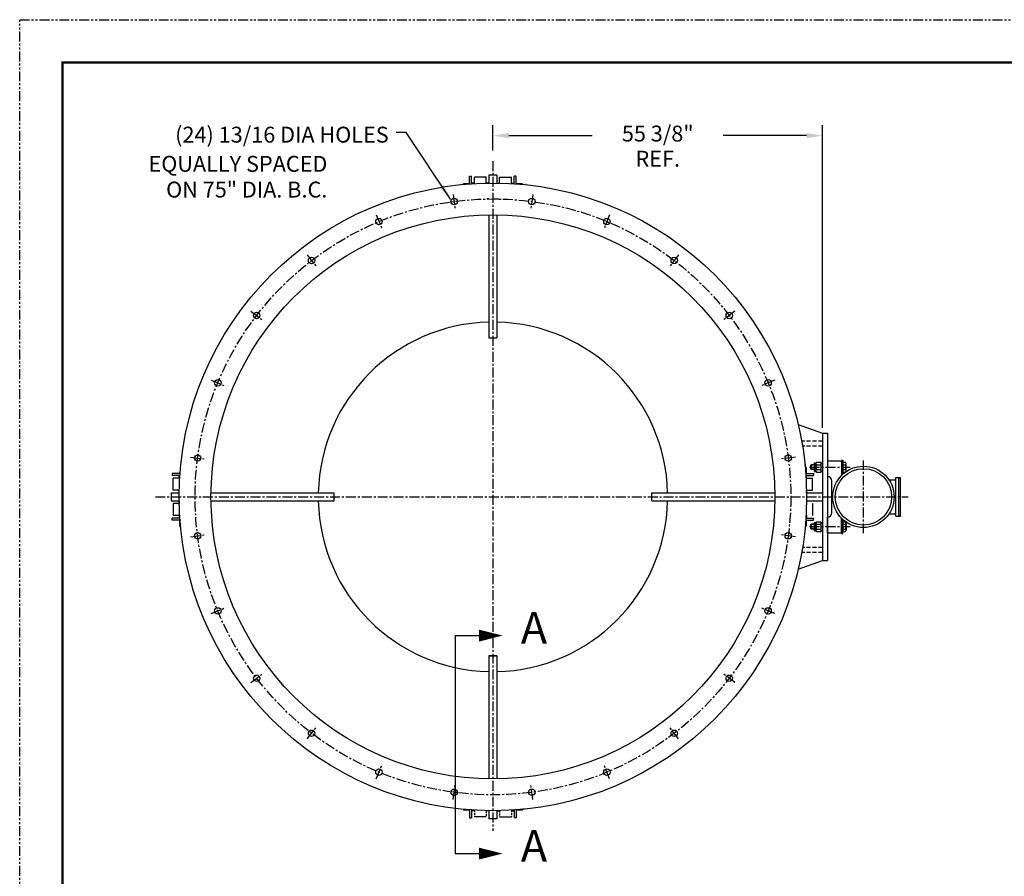
# Model space of a CAD drawing. Extents: x 0 to 236, y 0 to 183.
# Drawn here: x 0 to 124, y 75 to 183 of the extents above; entities that cross this region are included whole.
import ezdxf
from ezdxf.enums import TextEntityAlignment as Align

# ---------------------------------------------------------------- set-up
doc = ezdxf.new("R2010")
doc.units = 0
doc.header["$MEASUREMENT"] = 0
for name, pattern in [('CENTER', [2, 1.25, -0.25, 0.25, -0.25]), ('DASHED', [0.75, 0.5, -0.25]), ('HIDDEN', [0.375, 0.25, -0.125]), ('HIDDEN2', [0.1875, 0.125, -0.0625]), ('PHANTOM', [2.5, 1.25, -0.25, 0.25, -0.25, 0.25, -0.25])]:
    doc.linetypes.add(name, pattern=pattern)
doc.layers.get('0').update_dxf_attribs({"linetype": 'CONTINUOUS'})
doc.layers.get('DEFPOINTS').update_dxf_attribs({"linetype": 'CONTINUOUS'})
for name, color, linetype in [('1', 11, 'CONTINUOUS'), ('BAFFLE', 3, 'CONTINUOUS'), ('BOLT', 11, 'CONTINUOUS'), ('BSR', 4, 'CONTINUOUS'), ('C', 6, 'CENTER'), ('DISHEDHD', 2, 'CONTINUOUS'), ('FLATSTK', 1, 'CONTINUOUS'), ('HANGER', 40, 'CONTINUOUS'), ('TEXT', 7, 'CONTINUOUS'), ('TITLEBLOCK', 1, 'CONTINUOUS'), ('TOP', 2, 'CONTINUOUS'), ('VIBRATOR', 150, 'CONTINUOUS'), ('VIBRPLAT', 3, 'CONTINUOUS')]:
    doc.layers.add(name, color=color, linetype=linetype)
doc.styles.add('HEAVBOLD', font='AU101S03')
doc.styles.add('SIMPLEX', font='simplex')
doc.dimstyles.get("Standard").update_dxf_attribs({"dimscale": 21.333, "dimtxt": 0.09375, "dimasz": 0.09375, "dimexe": 0.0625, "dimexo": 0.0625, "dimgap": 0.0625, "dimtad": 0, "dimtih": 1, "dimtoh": 1, "dimdec": 6, "dimzin": 0, "dimdsep": 46, "dimlunit": 5, "dimtxsty": 'SIMPLEX', "dimcen": 0.09, "dimadec": 0, "dimazin": 0, "dimtfac": 1, "dimtdec": 6, "dimtofl": 0, "dimtmove": 0, "dimatfit": 3, "dimfxl": 0, "dimfrac": 2, "dimtolj": 1, "dimtzin": 0, "dimarcsym": 0})

msp = doc.modelspace()

# ---------------------------------------------------------------- linework, layer by layer
at = {"color": 7, "linetype": 'ByBlock'}
for p, q in [((59.5869298, 166.2899138), (59.5869298, 169.4930664)), ((101.0869298, 136.8937334), (101.0869298, 169.4930664)), ((61.5868986, 168.1597539), (72.0989633, 168.1597539)), ((99.0869611, 168.1597539), (88.5748963, 168.1597539))]:
    msp.add_line(p, q, dxfattribs=at)
for p, q in [((59.0869298, 142.6920441), (60.0869298, 142.6920441)), ((101.0869298, 135.5604209), (101.0869298, 136.8937334))]:
    msp.add_line(p, q)
at = {"color": 7, "linetype": 'HIDDEN2', "ltscale": 0.5}
for p, q in [((100.0569298, 126.6896441), (99.6301548, 126.6896441)), ((100.0569298, 126.1744441), (99.6301548, 126.1744441)), ((100.0569298, 119.2096441), (99.6301548, 119.2096441)), ((100.0569298, 118.6944441), (99.6301548, 118.6944441))]:
    msp.add_line(p, q, dxfattribs=at)
at = {"color": 7, "linetype": 'ByBlock'}
for points in [[(61.5868986, 168.493082), (61.5868986, 167.8264258), (59.5869298, 168.1597539)], [(99.0869611, 168.493082), (99.0869611, 167.8264258), (101.0869298, 168.1597539)]]:
    msp.add_solid(points, dxfattribs=at)
at = {"layer": '1', "color": 7, "ltscale": 0.5}
for p, q in [((99.6225548, 126.6820441), (99.6850548, 126.7445441)), ((100.0569298, 126.7445441), (99.6850548, 126.7445441)), ((99.6225548, 126.1820441), (99.6850548, 126.1195441)), ((100.0569298, 126.1195441), (99.6850548, 126.1195441)), ((99.6225548, 119.2020441), (99.6850548, 119.2645441)), ((100.0569298, 119.2645441), (99.6850548, 119.2645441)), ((99.6225548, 118.7020441), (99.6850548, 118.6395441)), ((100.0569298, 118.6395441), (99.6850548, 118.6395441))]:
    msp.add_line(p, q, dxfattribs=at)
at = {"layer": '1', "color": 7}
for p, q in [((99.6225548, 126.1820441), (99.6225548, 126.6820441)), ((99.6850548, 126.1195441), (99.6850548, 126.7445441)), ((100.0569298, 126.9632941), (100.2539298, 126.9632941)), ((100.0569298, 125.9007941), (100.0569298, 126.9632941)), ((100.2539298, 125.9718979), (100.2539298, 126.8921903)), ((100.3164298, 127.0455365), (100.8684298, 127.0455365)), ((100.3164298, 126.7387903), (100.8684298, 126.7387903)), ((100.9309298, 125.9718979), (100.9309298, 126.8921903)), ((103.6225548, 125.8185517), (103.6225548, 127.0455365)), ((103.6225548, 127.0455365), (103.9819298, 127.0455365)), ((103.6225548, 126.7387903), (103.9819298, 126.7387903)), ((104.0444298, 125.9718979), (104.0444298, 126.8921903)), ((100.0569298, 125.9007941), (100.2539298, 125.9007941)), ((100.3164298, 126.1252979), (100.8684298, 126.1252979)), ((100.3164298, 125.8185517), (100.8684298, 125.8185517)), ((103.6225548, 126.1252979), (103.9819298, 126.1252979)), ((103.6225548, 125.8185517), (103.9819298, 125.8185517)), ((99.6225548, 118.7020441), (99.6225548, 119.2020441)), ((99.6850548, 118.6395441), (99.6850548, 119.2645441)), ((100.0569298, 118.4207941), (100.0569298, 119.4832941)), ((100.0569298, 119.4832941), (100.2539298, 119.4832941)), ((100.2539298, 118.4918979), (100.2539298, 119.4121903)), ((100.3164298, 119.5655365), (100.8684298, 119.5655365)), ((100.3164298, 119.2587903), (100.8684298, 119.2587903)), ((100.9309298, 118.4918979), (100.9309298, 119.4121903)), ((103.6225548, 119.5655365), (103.6225548, 118.3385517)), ((103.6225548, 119.5655365), (103.9819298, 119.5655365)), ((103.6225548, 119.2587903), (103.9819298, 119.2587903)), ((104.0444298, 119.4121903), (104.0444298, 118.4918979)), ((100.0569298, 118.4207941), (100.2539298, 118.4207941)), ((100.3164298, 118.6452979), (100.8684298, 118.6452979)), ((100.3164298, 118.3385517), (100.8684298, 118.3385517)), ((103.6225548, 118.6452979), (103.9819298, 118.6452979)), ((103.6225548, 118.3385517), (103.9819298, 118.3385517))]:
    msp.add_line(p, q, dxfattribs=at)
for centre, radius, start, end in [((100.4733663, 126.8921634), 0.2194365, 135.657911555, 224.342088445), ((101.0379257, 126.4320441), 0.7839958, 156.967078115, 203.032921885), ((100.7114934, 126.8921634), 0.2194365, 315.657911555, 44.342088445), ((100.146934, 126.4320441), 0.7839958, 336.967078115, 23.032921885), ((103.8249934, 126.8921634), 0.2194365, 315.657911555, 44.342088445), ((103.260434, 126.4320441), 0.7839958, 336.967078115, 23.032921885), ((100.4733663, 125.9719248), 0.2194365, 135.657911555, 224.342088445), ((100.7114934, 125.9719248), 0.2194365, 315.657911555, 44.342088445), ((103.8249934, 125.9719248), 0.2194365, 315.657911555, 44.342088445), ((100.4733663, 119.4121634), 0.2194365, 135.657911555, 224.342088445), ((101.0379257, 118.9520441), 0.7839958, 156.967078115, 203.032921885), ((100.7114934, 119.4121634), 0.2194365, 315.657911555, 44.342088445), ((100.146934, 118.9520441), 0.7839958, 336.967078115, 23.032921885), ((103.8249934, 119.4121634), 0.2194365, 315.657911555, 44.342088445), ((103.260434, 118.9520441), 0.7839958, 336.967078115, 23.032921885), ((100.4733663, 118.4919248), 0.2194365, 135.657911555, 224.342088445), ((100.7114934, 118.4919248), 0.2194365, 315.657911555, 44.342088445), ((103.8249934, 118.4919248), 0.2194365, 315.657911555, 44.342088445)]:
    msp.add_arc(centre, radius, start, end, dxfattribs=at)
at = {"layer": 'BAFFLE', "color": 7}
for p, q in [((39.5869298, 122.1920441), (39.5869298, 123.1920441)), ((79.5869298, 122.1920441), (79.5869298, 123.1920441)), ((60.0869298, 102.6920441), (59.0869298, 102.6920441)), ((59.0869298, 102.6920441), (60.0869298, 102.6920441)), ((60.0869298, 102.6920441), (59.0869298, 102.6920441)), ((59.0869298, 102.6920441), (60.0869298, 102.6920441))]:
    msp.add_line(p, q, dxfattribs=at)
for start, end in [(91.302288935, 178.697711065), (1.302288935, 88.697711065), (181.302288935, 268.697711065), (271.302288935, 358.697711065)]:
    msp.add_arc((59.5869298, 122.6920441), 22, start, end, dxfattribs=at)
at = {"layer": 'BOLT', "color": 7}
for p, q in [((55.8859298, 162.1296609), (56.5909298, 162.1296609)), ((62.5829298, 162.1296609), (63.2749298, 162.1296609)), ((100.9309298, 125.8960441), (100.9309298, 126.9680441)), ((100.9309298, 126.9680441), (101.0869298, 126.9680441)), ((103.4819298, 127.3070441), (103.6225548, 127.3070441)), ((103.4819298, 127.3070441), (103.4819298, 125.5570441)), ((103.6225548, 127.3070441), (103.6225548, 125.5570441)), ((99.0245467, 126.3930441), (99.0245467, 125.6880441)), ((100.9309298, 125.8960441), (101.0869298, 125.8960441)), ((103.4819298, 125.5570441), (103.6225548, 125.5570441)), ((20.149313, 118.9910441), (20.149313, 119.6960441)), ((99.0245467, 119.6960441), (99.0245467, 119.0040441)), ((100.9309298, 118.4160441), (100.9309298, 119.4880441)), ((100.9309298, 119.4880441), (101.0869298, 119.4880441)), ((103.4819298, 118.0770441), (103.4819298, 119.8270441)), ((103.4819298, 119.8270441), (103.6225548, 119.8270441)), ((103.6225548, 118.0770441), (103.6225548, 119.8270441)), ((20.2749298, 118.7380441), (20.2749298, 118.9433275)), ((100.9309298, 118.4160441), (101.0869298, 118.4160441)), ((103.4819298, 118.0770441), (103.6225548, 118.0770441)), ((56.5909298, 83.2544272), (55.8989298, 83.2544272)), ((63.2879298, 83.2544272), (62.5829298, 83.2544272)), ((63.5409298, 83.3800441), (63.3356464, 83.3800441))]:
    msp.add_line(p, q, dxfattribs=at)
at = {"layer": 'BOLT', "color": 7, "linetype": 'HIDDEN'}
msp.add_line((98.8989298, 126.6460441), (98.8989298, 126.4407607), dxfattribs=at)
for centre, radius, start, end in [((56.3138076, 161.8952567), 0.4878778, 151.284757618, 165.915338756), ((56.163052, 161.8952567), 0.4878778, 22.257675859, 28.715242382), ((63.0108076, 161.8952567), 0.4878778, 151.284757618, 157.742324141), ((62.847052, 161.8952567), 0.4878778, 14.238086929, 28.715242382), ((98.8389298, 126.6460441), 0.06, 360, 90), ((98.7901425, 119.2681663), 0.4878778, 61.284757618, 67.742324141), ((20.3837172, 119.4189219), 0.4878778, 241.284757618, 255.915338756), ((98.7901425, 119.4319219), 0.4878778, 284.238086929, 298.715242382)]:
    msp.add_arc(centre, radius, start, end, dxfattribs=at)
at = {"layer": 'BOLT', "color": 7}
for centre, start, end in [((98.7901425, 125.9651663), 61.284757618, 75.915338756), ((98.7901425, 126.1159219), 292.257675859, 298.715242382), ((56.3268076, 83.4888315), 194.238086929, 208.715242382), ((56.163052, 83.4888315), 331.284757618, 337.742324141), ((63.0108076, 83.4888315), 202.257675859, 208.715242382), ((62.860052, 83.4888315), 331.284757618, 345.915338756)]:
    msp.add_arc(centre, 0.4878778, start, end, dxfattribs=at)
at = {"layer": 'BSR', "color": 7, "linetype": 'CENTER'}
for p, q in [((54.574246, 160.7671579), (54.8101492, 158.9752949)), ((64.5996137, 160.7671579), (64.3637104, 158.9752949)), ((44.8904845, 158.1724018), (45.5821178, 156.5026513)), ((74.2833752, 158.1724018), (73.5917419, 156.5026513)), ((36.2082614, 153.159718), (37.3084911, 151.7258707)), ((82.9655983, 153.159718), (81.8653686, 151.7258707)), ((29.1192559, 146.0707125), (30.5531032, 144.9704828)), ((90.0546037, 146.0707125), (88.6207565, 144.9704828)), ((24.1065721, 137.3884895), (25.7763226, 136.6968561)), ((95.0672875, 137.3884895), (93.397537, 136.6968561)), ((21.511816, 127.7047279), (23.303679, 127.4688247)), ((97.6620436, 127.7047279), (95.8701806, 127.4688247)), ((21.511816, 117.6793603), (23.303679, 117.9152635)), ((97.6620436, 117.6793603), (95.8701806, 117.9152635)), ((24.1065721, 107.9955987), (25.7763226, 108.687232)), ((95.0672875, 107.9955987), (93.397537, 108.687232)), ((29.1192559, 99.3133756), (30.5531032, 100.4136053)), ((90.0546037, 99.3133756), (88.6207565, 100.4136053)), ((36.2082614, 92.2243702), (37.3084911, 93.6582175)), ((82.9655983, 92.2243702), (81.8653686, 93.6582175)), ((44.8904845, 87.2116864), (45.5821178, 88.8814369)), ((74.2833752, 87.2116864), (73.5917419, 88.8814369)), ((54.574246, 84.6169303), (54.8101492, 86.4087933)), ((64.5996137, 84.6169303), (64.3637104, 86.4087933))]:
    msp.add_line(p, q, dxfattribs=at)
at = {"layer": 'BSR', "color": 7}
for centre, radius in [((59.5869298, 122.6920441), 39.5), ((54.6921976, 159.8712264), 0.406), ((64.481662, 159.8712264), 0.406), ((59.5869298, 122.6920441), 35.5), ((45.2363011, 157.3375266), 0.406), ((73.9375585, 157.3375266), 0.406), ((36.7583762, 152.4427943), 0.406), ((82.4154834, 152.4427943), 0.406), ((29.8361796, 145.5205977), 0.406), ((89.3376801, 145.5205977), 0.406), ((24.9414474, 137.0426728), 0.406), ((94.2324123, 137.0426728), 0.406), ((22.4077475, 127.5867763), 0.406), ((96.7661121, 127.5867763), 0.406), ((22.4077475, 117.7973119), 0.406), ((96.7661121, 117.7973119), 0.406), ((24.9414474, 108.3414154), 0.406), ((94.2324123, 108.3414154), 0.406), ((29.8361796, 99.8634905), 0.406), ((89.3376801, 99.8634905), 0.406), ((36.7583762, 92.9412938), 0.406), ((82.4154834, 92.9412938), 0.406), ((45.2363011, 88.0465616), 0.406), ((73.9375585, 88.0465616), 0.406), ((54.6921976, 85.5128618), 0.406), ((64.481662, 85.5128618), 0.406)]:
    msp.add_circle(centre, radius, dxfattribs=at)
at = {"layer": 'BSR', "color": 7, "linetype": 'CENTER'}
msp.add_circle((59.5869298, 122.6920441), 37.5, dxfattribs=at)
at = {"layer": 'C', "color": 7}
msp.add_line((106.2419298, 118.1103381), (106.2419298, 127.2737501), dxfattribs=at)
at = {"layer": 'DEFPOINTS', "color": 7, "linetype": 'ByBlock'}
for p in [(101.0869298, 168.1597539), (59.5869298, 164.9566013), (110.8819298, 125.1295441)]:
    msp.add_point(p, dxfattribs=at)
at = {"layer": 'DISHEDHD', "color": 7, "linetype": 'CENTER'}
for p, q in [((59.5869298, 164.9566013), (59.5869298, 80.6602028)), ((17.0793934, 122.6920441), (111.8549364, 122.6920441))]:
    msp.add_line(p, q, dxfattribs=at)
at = {"layer": 'FLATSTK', "color": 7}
for p, q in [((59.0869298, 163.1920441), (59.0869298, 162.1888794)), ((60.0869298, 163.1920441), (59.0869298, 163.1920441)), ((60.0869298, 163.1920441), (60.0869298, 162.1888794)), ((59.0869298, 158.1885228), (59.0869298, 142.6920441)), ((60.0869298, 158.1885228), (60.0869298, 142.6920441)), ((19.0869298, 123.1920441), (20.0869298, 123.1920441)), ((19.0869298, 123.1920441), (19.0869298, 122.1920441)), ((24.0904511, 123.1920441), (39.5869298, 123.1920441)), ((79.5869298, 123.1920441), (95.0834085, 123.1920441)), ((99.0869298, 123.1920441), (101.0869298, 123.1920441)), ((19.0869298, 122.1920441), (20.0900945, 122.1920441)), ((24.0904511, 122.1920441), (39.5869298, 122.1920441)), ((79.5869298, 122.1920441), (95.0834085, 122.1920441)), ((99.0869298, 122.1920441), (101.0869298, 122.1920441)), ((59.0869298, 102.6920441), (59.0869298, 87.1955654)), ((60.0869298, 102.6920441), (60.0869298, 87.1955654)), ((59.0869298, 83.1920441), (59.0869298, 82.1920441)), ((60.0869298, 83.1920441), (60.0869298, 82.1920441)), ((60.0869298, 82.1920441), (59.0869298, 82.1920441))]:
    msp.add_line(p, q, dxfattribs=at)
at = {"layer": 'HANGER', "color": 7}
for p, q in [((56.6509298, 163.0670441), (56.9009298, 163.0670441)), ((56.6509298, 162.1006143), (56.6509298, 163.0670441)), ((56.9009298, 162.1006143), (56.9009298, 163.0670441)), ((58.7439298, 162.9420441), (57.2439298, 162.9420441)), ((57.2439298, 162.1224936), (57.2439298, 162.9420441)), ((58.7439298, 162.1830475), (58.7439298, 162.9420441)), ((60.4299298, 162.9420441), (61.9299298, 162.9420441)), ((60.4299298, 162.1830475), (60.4299298, 162.9420441)), ((61.9299298, 162.1224936), (61.9299298, 162.9420441)), ((62.5229298, 163.0670441), (62.2729298, 163.0670441)), ((62.2729298, 162.1006143), (62.2729298, 163.0670441)), ((62.5229298, 162.0827778), (62.5229298, 163.0670441)), ((57.2439298, 162.1920441), (56.9009298, 162.1920441)), ((59.0869298, 162.1920441), (58.7439298, 162.1920441)), ((60.0869298, 162.1920441), (60.4299298, 162.1920441)), ((61.9299298, 162.1920441), (62.2729298, 162.1920441)), ((19.2119298, 125.6280441), (19.2119298, 125.3780441)), ((20.1961961, 125.6280441), (19.2119298, 125.6280441)), ((20.1783596, 125.3780441), (19.2119298, 125.3780441)), ((20.0869298, 125.0350441), (20.0869298, 125.3780441)), ((98.9776636, 125.6280441), (99.9619298, 125.6280441)), ((98.9955, 125.3780441), (99.9619298, 125.3780441)), ((99.0869298, 125.0350441), (99.0869298, 125.3780441)), ((99.9619298, 125.6280441), (99.9619298, 125.3780441)), ((19.3369298, 123.5350441), (19.3369298, 125.0350441)), ((20.1564803, 125.0350441), (19.3369298, 125.0350441)), ((99.0173794, 125.0350441), (99.8369298, 125.0350441)), ((99.8369298, 123.5350441), (99.8369298, 125.0350441)), ((20.0959264, 123.5350441), (19.3369298, 123.5350441)), ((20.0869298, 123.1920441), (20.0869298, 123.5350441)), ((99.0779332, 123.5350441), (99.8369298, 123.5350441)), ((99.0869298, 123.1920441), (99.0869298, 123.5350441)), ((19.3369298, 121.8490441), (19.3369298, 120.3490441)), ((20.0959264, 121.8490441), (19.3369298, 121.8490441)), ((20.0869298, 122.1920441), (20.0869298, 121.8490441)), ((99.0869298, 122.1920441), (99.0869298, 121.8490441)), ((99.8369298, 121.8490441), (99.8369298, 120.3490441)), ((20.1564803, 120.3490441), (19.3369298, 120.3490441)), ((20.0869298, 120.3490441), (20.0869298, 120.0060441)), ((99.0869298, 120.3490441), (99.0869298, 120.0060441)), ((19.2119298, 119.7560441), (19.2119298, 120.0060441)), ((20.1783596, 120.0060441), (19.2119298, 120.0060441)), ((20.1961961, 119.7560441), (19.2119298, 119.7560441)), ((98.9776636, 119.7560441), (99.9619298, 119.7560441)), ((98.9955, 120.0060441), (99.9619298, 120.0060441)), ((99.9619298, 119.7560441), (99.9619298, 120.0060441)), ((56.6509298, 83.3013104), (56.6509298, 82.3170441)), ((56.9009298, 83.2834739), (56.9009298, 82.3170441)), ((57.2439298, 83.1920441), (56.9009298, 83.1920441)), ((59.0869298, 83.1920441), (58.7439298, 83.1920441)), ((60.0869298, 83.1920441), (60.4299298, 83.1920441)), ((61.9299298, 83.1920441), (62.2729298, 83.1920441)), ((62.2729298, 83.2834739), (62.2729298, 82.3170441)), ((62.5229298, 83.3013104), (62.5229298, 82.3170441)), ((56.6509298, 82.3170441), (56.9009298, 82.3170441)), ((58.7439298, 82.4420441), (57.2439298, 82.4420441)), ((60.4299298, 82.4420441), (61.9299298, 82.4420441)), ((62.5229298, 82.3170441), (62.2729298, 82.3170441))]:
    msp.add_line(p, q, dxfattribs=at)
at = {"layer": 'HANGER', "color": 7, "linetype": 'HIDDEN'}
for p, q in [((59.0869298, 160.1920441), (58.7439298, 160.1920441)), ((60.0869298, 160.1920441), (60.4299298, 160.1920441)), ((57.2439298, 83.2615945), (57.2439298, 82.4420441)), ((58.7439298, 83.1920441), (58.7439298, 82.4420441)), ((60.4299298, 83.2010407), (60.4299298, 82.4420441)), ((61.9299298, 83.2615945), (61.9299298, 82.4420441))]:
    msp.add_line(p, q, dxfattribs=at)
at = {"layer": 'HANGER', "color": 7, "linetype": 'HIDDEN2'}
msp.add_line((20.1783596, 125.3780441), (20.0869298, 125.3780441), dxfattribs=at)
at = {"layer": 'TEXT', "color": 7, "linetype": 'Continuous'}
msp.add_line((101.0869298, 131.3639191), (101.0869298, 135.5604209), dxfattribs=at)
at = {"layer": 'TEXT', "color": 7}
for p, q in [((54.8125705, 105.2302091), (58.8125705, 105.2302091)), ((54.8125705, 105.2302091), (54.8125705, 77.7964846)), ((54.8125705, 77.7964846), (58.8125705, 77.7964846))]:
    msp.add_line(p, q, dxfattribs=at)
for points in [[(60.8125705, 105.2302091, 0, 1.5, 0), (57.8125705, 105.2302091, 1.5, 1.5, 0)], [(60.8125705, 77.7964846, 0, 1.5, 0), (57.8125705, 77.7964846, 1.5, 1.5, 0)]]:
    msp.add_lwpolyline(points, format="xyseb", dxfattribs=at)
at = {"layer": 'TITLEBLOCK', "color": 7, "linetype": 'PHANTOM'}
for p, q in [((0, 0), (0, 182.75)), ((0, 182.75), (236.5, 182.75))]:
    msp.add_line(p, q, dxfattribs=at)
at = {"layer": 'TITLEBLOCK', "color": 7, "const_width": 0.301}
msp.add_lwpolyline([(231.125, 5.375), (5.375, 5.375), (5.375, 177.375), (231.125, 177.375)], close=True, dxfattribs=at)
at = {"layer": 'TOP', "color": 7, "linetype": 'CENTER'}
for p, q in [((99.4520592, 126.4320441), (104.545498, 126.4320441)), ((99.4520592, 118.9520441), (104.545498, 118.9520441))]:
    msp.add_line(p, q, dxfattribs=at)
at = {"layer": 'VIBRATOR', "color": 7}
for p, q in [((101.7119298, 127.2220441), (101.7119298, 125.2470441)), ((101.7119298, 127.2220441), (101.7119298, 125.6520441)), ((101.7119298, 127.2220441), (103.4819298, 127.2220441)), ((103.4819298, 127.2220441), (103.4819298, 125.3905622)), ((101.7119298, 125.2470441), (101.7119298, 125.2470441)), ((102.2744298, 120.6995441), (102.2744298, 124.6845441)), ((109.4640176, 124.8175441), (110.3025259, 124.8175441)), ((110.3025259, 120.2545441), (110.3025259, 125.1295441)), ((110.3025259, 125.1295441), (110.8819298, 125.1295441)), ((110.6775259, 120.2545441), (110.6775259, 125.1295441)), ((110.8819298, 120.2545441), (110.8819298, 125.1295441)), ((109.4640176, 120.5665441), (110.3025259, 120.5665441)), ((110.3025259, 120.2545441), (110.8819298, 120.2545441)), ((101.7119298, 118.1620441), (101.7119298, 120.1370441)), ((101.7119298, 120.1370441), (101.7119298, 120.1370441)), ((101.7119298, 118.1620441), (101.7119298, 119.7320441)), ((103.4819298, 118.1620441), (103.4819298, 119.993526)), ((101.7119298, 118.1620441), (103.4819298, 118.1620441))]:
    msp.add_line(p, q, dxfattribs=at)
for radius in [3.86, 3.545]:
    msp.add_circle((106.2419298, 122.6920441), radius, dxfattribs=at)
for centre, start, end in [((101.7119298, 124.6845441), 0, 90), ((101.7119298, 120.6995441), 270, 0)]:
    msp.add_arc(centre, 0.5625, start, end, dxfattribs=at)
at = {"layer": 'VIBRPLAT', "color": 7, "linetype": 'Continuous'}
for p, q in [((98.0206082, 131.8080939), (101.0869298, 130.6920441)), ((101.0869298, 130.6920441), (101.0869298, 114.6920441)), ((98.0206082, 113.5759943), (101.0869298, 114.6920441))]:
    msp.add_line(p, q, dxfattribs=at)
at = {"layer": 'VIBRPLAT', "color": 7}
for p, q in [((101.0869298, 130.6920441), (101.7119298, 130.6920441)), ((101.7119298, 130.6920441), (101.7119298, 114.6920441)), ((101.0869298, 114.6920441), (101.7119298, 114.6920441))]:
    msp.add_line(p, q, dxfattribs=at)
at = {"layer": 'VIBRPLAT', "color": 7, "linetype": 'DASHED'}
for p, q in [((101.0869298, 129.6920441), (98.4617289, 129.6920441)), ((101.0869298, 129.0670441), (98.5690972, 129.0670441)), ((101.0869298, 115.6920441), (98.4617289, 115.6920441)), ((101.0869298, 116.3170441), (98.5690972, 116.3170441))]:
    msp.add_line(p, q, dxfattribs=at)

# ---------------------------------------------------------------- texts
at = {"color": 7, "linetype": 'ByBlock', "char_height": 1.99996875, "attachment_point": 5, "style": 'SIMPLEX'}
for s, insert in [('55 3/8"', (80.3369298, 168.1597539)), ('REF.', (80.3369298, 164.9934646))]:
    msp.add_mtext(s, dxfattribs=dict(at, insert=insert))
at = {"layer": 'TEXT', "color": 7, "style": 'SIMPLEX'}
for s, p in [('(24) 13/16 DIA HOLES', (46.4654329, 167.2813809)), ('EQUALLY SPACED', (38.7368694, 163.6084854)), ('ON 75" DIA. B.C.', (38.7368694, 160.3703901))]:
    msp.add_text(s, height=2, dxfattribs=at).set_placement(p, align=Align.RIGHT)
at = {"layer": 'TEXT', "color": 7, "style": 'HEAVBOLD'}
for p in [(63.0950908, 104.1996024), (63.0950908, 76.7658779)]:
    msp.add_text('A', height=4, dxfattribs=at).set_placement(p)

# ---------------------------------------------------------------- leaders
at = {"color": 7}
msp.add_leader([(54.2265377, 160.1807044), (48.6518363, 168.5397085), (47.3848583, 168.5397085)], dimstyle='Standard', dxfattribs=at)

doc.saveas('drawing.dxf')
